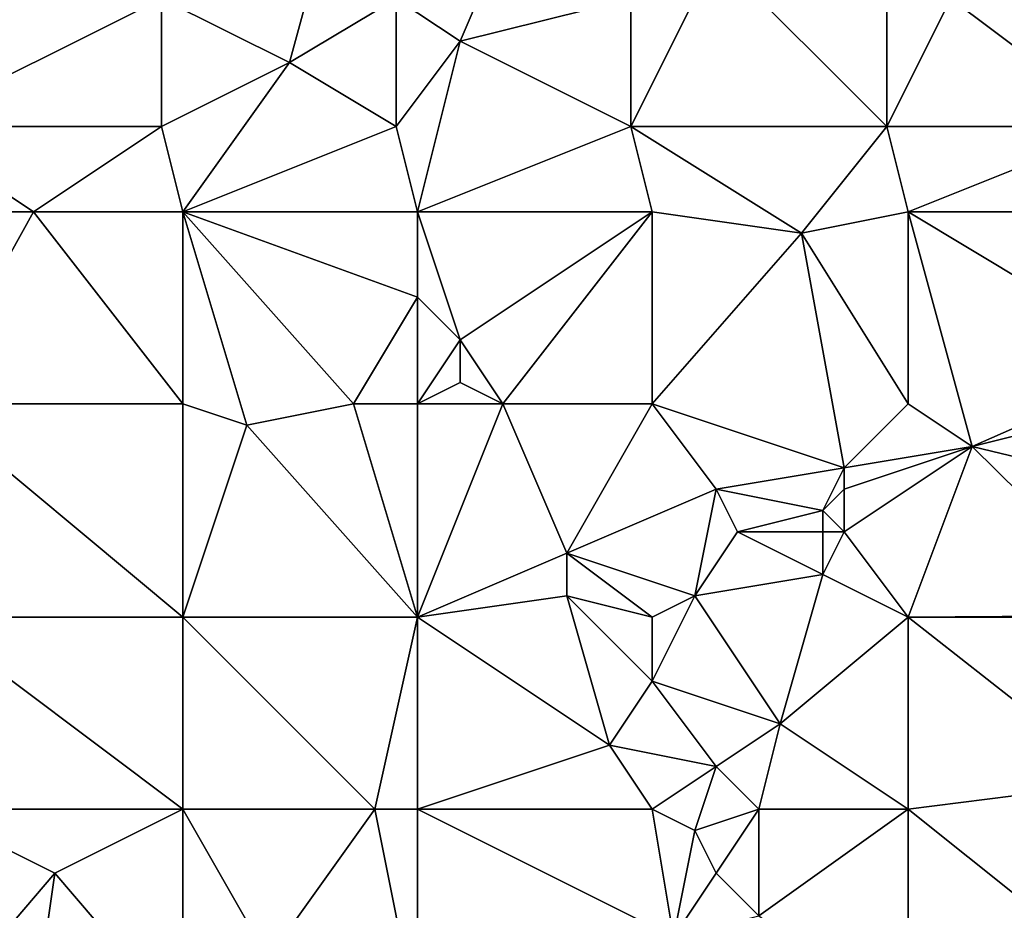
# Model space of a CAD drawing. Units: metres. Extents: x 73750 to 74375, y 354500 to 355000.
# Drawn here: x 74248 to 74294, y 354754 to 354796 of the extents above; entities that cross this region are included whole.
import ezdxf

# ---------------------------------------------------------------- set-up
doc = ezdxf.new("R2010")
doc.units = ezdxf.units.M
doc.layers.add('Terrain', color=15, linetype='Continuous')

msp = doc.modelspace()

# ---------------------------------------------------------------- linework, layer by layer
at = {"layer": 'Terrain'}
for points in [[(74264, 354805, 257.53), (74255, 354797, 256.84), (74261, 354794, 257), (74264, 354805, 257.53)], [(74266, 354797, 257.21), (74264, 354805, 257.53), (74261, 354794, 257), (74266, 354797, 257.21)], [(74272, 354802, 257.6), (74266, 354797, 257.21), (74269, 354795, 257.06), (74272, 354802, 257.6)], [(74277, 354797, 257.43), (74272, 354802, 257.6), (74269, 354795, 257.06), (74277, 354797, 257.43)], [(74277, 354797, 257.43), (74277, 354791, 257.18), (74281, 354799, 257.71), (74277, 354797, 257.43)], [(74281, 354799, 257.71), (74277, 354791, 257.18), (74289, 354791, 257.27), (74281, 354799, 257.71)], [(74289, 354797, 257.77), (74281, 354799, 257.71), (74289, 354791, 257.27), (74289, 354797, 257.77)], [(74243, 354791, 256.47), (74255, 354791, 256.73), (74255, 354797, 256.84), (74243, 354791, 256.47)], [(74243, 354797, 256.81), (74243, 354791, 256.47), (74255, 354797, 256.84), (74243, 354797, 256.81)], [(74255, 354797, 256.84), (74255, 354791, 256.73), (74261, 354794, 257), (74255, 354797, 256.84)], [(74266, 354797, 257.21), (74261, 354794, 257), (74266, 354791, 256.88), (74266, 354797, 257.21)], [(74269, 354795, 257.06), (74266, 354797, 257.21), (74266, 354791, 256.88), (74269, 354795, 257.06)], [(74277, 354797, 257.43), (74269, 354795, 257.06), (74277, 354791, 257.18), (74277, 354797, 257.43)], [(74292, 354797, 257.65), (74289, 354797, 257.77), (74289, 354791, 257.27), (74292, 354797, 257.65)], [(74292, 354797, 257.65), (74289, 354791, 257.27), (74300, 354791, 257.47), (74292, 354797, 257.65)], [(74300, 354797, 257.76), (74292, 354797, 257.65), (74300, 354791, 257.47), (74300, 354797, 257.76)], [(74269, 354795, 257.06), (74266, 354791, 256.88), (74267, 354787, 256.83), (74269, 354795, 257.06)], [(74277, 354791, 257.18), (74269, 354795, 257.06), (74267, 354787, 256.83), (74277, 354791, 257.18)], [(74261, 354794, 257), (74255, 354791, 256.73), (74256, 354787, 256.59), (74261, 354794, 257)], [(74266, 354791, 256.88), (74261, 354794, 257), (74256, 354787, 256.59), (74266, 354791, 256.88)], [(74243, 354791, 256.47), (74244, 354787, 256.49), (74249, 354787, 256.43), (74243, 354791, 256.47)], [(74243, 354791, 256.47), (74249, 354787, 256.43), (74255, 354791, 256.73), (74243, 354791, 256.47)], [(74255, 354791, 256.73), (74249, 354787, 256.43), (74256, 354787, 256.59), (74255, 354791, 256.73)], [(74266, 354791, 256.88), (74256, 354787, 256.59), (74267, 354787, 256.83), (74266, 354791, 256.88)], [(74277, 354791, 257.18), (74267, 354787, 256.83), (74278, 354787, 256.91), (74277, 354791, 257.18)], [(74277, 354791, 257.18), (74278, 354787, 256.91), (74285, 354786, 256.88), (74277, 354791, 257.18)], [(74277, 354791, 257.18), (74285, 354786, 256.88), (74289, 354791, 257.27), (74277, 354791, 257.18)], [(74289, 354791, 257.27), (74285, 354786, 256.88), (74290, 354787, 257.11), (74289, 354791, 257.27)], [(74300, 354791, 257.47), (74289, 354791, 257.27), (74290, 354787, 257.11), (74300, 354791, 257.47)], [(74300, 354791, 257.47), (74290, 354787, 257.11), (74301, 354787, 257.33), (74300, 354791, 257.47)], [(74244, 354778, 256.22), (74249, 354787, 256.43), (74244, 354787, 256.49), (74244, 354778, 256.22)], [(74256, 354778, 256.36), (74249, 354787, 256.43), (74244, 354778, 256.22), (74256, 354778, 256.36)], [(74256, 354778, 256.36), (74256, 354787, 256.59), (74249, 354787, 256.43), (74256, 354778, 256.36)], [(74256, 354778, 256.36), (74259, 354777, 256.46), (74256, 354787, 256.59), (74256, 354778, 256.36)], [(74264, 354778, 256.37), (74256, 354787, 256.59), (74259, 354777, 256.46), (74264, 354778, 256.37)], [(74267, 354787, 256.83), (74256, 354787, 256.59), (74267, 354783, 256.59), (74267, 354787, 256.83)], [(74267, 354783, 256.59), (74256, 354787, 256.59), (74264, 354778, 256.37), (74267, 354783, 256.59)], [(74267, 354787, 256.83), (74267, 354783, 256.59), (74269, 354781, 256.66), (74267, 354787, 256.83)], [(74267, 354787, 256.83), (74269, 354781, 256.66), (74278, 354787, 256.91), (74267, 354787, 256.83)], [(74271, 354778, 256.43), (74278, 354787, 256.91), (74269, 354781, 256.66), (74271, 354778, 256.43)], [(74271, 354778, 256.43), (74278, 354778, 256.58), (74278, 354787, 256.91), (74271, 354778, 256.43)], [(74278, 354778, 256.58), (74285, 354786, 256.88), (74278, 354787, 256.91), (74278, 354778, 256.58)], [(74290, 354778, 256.76), (74290, 354787, 257.11), (74285, 354786, 256.88), (74290, 354778, 256.76)], [(74290, 354778, 256.76), (74293, 354776, 256.64), (74290, 354787, 257.11), (74290, 354778, 256.76)], [(74293, 354776, 256.64), (74301.819, 354779.888, 256.946), (74290, 354787, 257.11), (74293, 354776, 256.64)], [(74301, 354787, 257.33), (74290, 354787, 257.11), (74301.819, 354779.888, 256.946), (74301, 354787, 257.33)], [(74278, 354778, 256.58), (74287, 354775, 256.71), (74285, 354786, 256.88), (74278, 354778, 256.58)], [(74290, 354778, 256.76), (74285, 354786, 256.88), (74287, 354775, 256.71), (74290, 354778, 256.76)], [(74267, 354778, 256.53), (74267, 354783, 256.59), (74264, 354778, 256.37), (74267, 354778, 256.53)], [(74267, 354778, 256.53), (74269, 354781, 256.66), (74267, 354783, 256.59), (74267, 354778, 256.53)], [(74267, 354778, 256.53), (74269, 354779, 256.65), (74269, 354781, 256.66), (74267, 354778, 256.53)], [(74271, 354778, 256.43), (74269, 354781, 256.66), (74269, 354779, 256.65), (74271, 354778, 256.43)], [(74301, 354778, 256.94), (74301.819, 354779.888, 256.946), (74293, 354776, 256.64), (74301, 354778, 256.94)], [(74267, 354778, 256.53), (74271, 354778, 256.43), (74269, 354779, 256.65), (74267, 354778, 256.53)], [(74244, 354778, 256.22), (74244, 354768, 255.91), (74256, 354768, 256.05), (74244, 354778, 256.22)], [(74256, 354778, 256.36), (74244, 354778, 256.22), (74256, 354768, 256.05), (74256, 354778, 256.36)], [(74256, 354778, 256.36), (74256, 354768, 256.05), (74259, 354777, 256.46), (74256, 354778, 256.36)], [(74264, 354778, 256.37), (74259, 354777, 256.46), (74267, 354768, 256.14), (74264, 354778, 256.37)], [(74267, 354778, 256.53), (74264, 354778, 256.37), (74267, 354768, 256.14), (74267, 354778, 256.53)], [(74267, 354778, 256.53), (74267, 354768, 256.14), (74271, 354778, 256.43), (74267, 354778, 256.53)], [(74271, 354778, 256.43), (74267, 354768, 256.14), (74274, 354771, 256.42), (74271, 354778, 256.43)], [(74271, 354778, 256.43), (74274, 354771, 256.42), (74278, 354778, 256.58), (74271, 354778, 256.43)], [(74274, 354771, 256.42), (74281, 354774, 256.43), (74278, 354778, 256.58), (74274, 354771, 256.42)], [(74278, 354778, 256.58), (74281, 354774, 256.43), (74287, 354775, 256.71), (74278, 354778, 256.58)], [(74290, 354778, 256.76), (74287, 354775, 256.71), (74293, 354776, 256.64), (74290, 354778, 256.76)], [(74301, 354778, 256.94), (74293, 354776, 256.64), (74301.419, 354773.965, 256.735), (74301, 354778, 256.94)], [(74259, 354777, 256.46), (74256, 354768, 256.05), (74267, 354768, 256.14), (74259, 354777, 256.46)], [(74293, 354776, 256.64), (74287, 354775, 256.71), (74287, 354774, 256.77), (74293, 354776, 256.64)], [(74293, 354776, 256.64), (74287, 354774, 256.77), (74287, 354772, 256.82), (74293, 354776, 256.64)], [(74293, 354776, 256.64), (74287, 354772, 256.82), (74290, 354768, 256.4), (74293, 354776, 256.64)], [(74293, 354776, 256.64), (74290, 354768, 256.4), (74301.021, 354768.084, 256.525), (74293, 354776, 256.64)], [(74301.419, 354773.965, 256.735), (74293, 354776, 256.64), (74301.021, 354768.084, 256.525), (74301.419, 354773.965, 256.735)], [(74287, 354775, 256.71), (74281, 354774, 256.43), (74286, 354773, 256.78), (74287, 354775, 256.71)], [(74287, 354775, 256.71), (74286, 354773, 256.78), (74287, 354774, 256.77), (74287, 354775, 256.71)], [(74274, 354771, 256.42), (74280, 354769, 256.24), (74281, 354774, 256.43), (74274, 354771, 256.42)], [(74281, 354774, 256.43), (74280, 354769, 256.24), (74282, 354772, 256.41), (74281, 354774, 256.43)], [(74281, 354774, 256.43), (74282, 354772, 256.41), (74286, 354773, 256.78), (74281, 354774, 256.43)], [(74287, 354774, 256.77), (74286, 354773, 256.78), (74287, 354772, 256.82), (74287, 354774, 256.77)], [(74286, 354773, 256.78), (74282, 354772, 256.41), (74286, 354772, 256.78), (74286, 354773, 256.78)], [(74286, 354773, 256.78), (74286, 354772, 256.78), (74287, 354772, 256.82), (74286, 354773, 256.78)], [(74282, 354772, 256.41), (74280, 354769, 256.24), (74286, 354770, 256.51), (74282, 354772, 256.41)], [(74282, 354772, 256.41), (74286, 354770, 256.51), (74286, 354772, 256.78), (74282, 354772, 256.41)], [(74286, 354772, 256.78), (74286, 354770, 256.51), (74287, 354772, 256.82), (74286, 354772, 256.78)], [(74290, 354768, 256.4), (74287, 354772, 256.82), (74286, 354770, 256.51), (74290, 354768, 256.4)], [(74274, 354771, 256.42), (74267, 354768, 256.14), (74274, 354769, 256.41), (74274, 354771, 256.42)], [(74274, 354771, 256.42), (74274, 354769, 256.41), (74278, 354768, 256.29), (74274, 354771, 256.42)], [(74274, 354771, 256.42), (74278, 354768, 256.29), (74280, 354769, 256.24), (74274, 354771, 256.42)], [(74286, 354770, 256.51), (74280, 354769, 256.24), (74284, 354763, 256.31), (74286, 354770, 256.51)], [(74290, 354768, 256.4), (74286, 354770, 256.51), (74284, 354763, 256.31), (74290, 354768, 256.4)], [(74274, 354769, 256.41), (74267, 354768, 256.14), (74276, 354762, 256.19), (74274, 354769, 256.41)], [(74274, 354769, 256.41), (74276, 354762, 256.19), (74278, 354765, 256.18), (74274, 354769, 256.41)], [(74274, 354769, 256.41), (74278, 354765, 256.18), (74278, 354768, 256.29), (74274, 354769, 256.41)], [(74280, 354769, 256.24), (74278, 354768, 256.29), (74278, 354765, 256.18), (74280, 354769, 256.24)], [(74280, 354769, 256.24), (74278, 354765, 256.18), (74284, 354763, 256.31), (74280, 354769, 256.24)], [(74244, 354768, 255.91), (74244, 354759, 255.74), (74256, 354759, 255.88), (74244, 354768, 255.91)], [(74256, 354768, 256.05), (74244, 354768, 255.91), (74256, 354759, 255.88), (74256, 354768, 256.05)], [(74256, 354768, 256.05), (74256, 354759, 255.88), (74265, 354759, 256.08), (74256, 354768, 256.05)], [(74267, 354768, 256.14), (74256, 354768, 256.05), (74265, 354759, 256.08), (74267, 354768, 256.14)], [(74267, 354768, 256.14), (74265, 354759, 256.08), (74267, 354759, 255.99), (74267, 354768, 256.14)], [(74267, 354768, 256.14), (74267, 354759, 255.99), (74276, 354762, 256.19), (74267, 354768, 256.14)], [(74290, 354768, 256.4), (74284, 354763, 256.31), (74290, 354759, 256.14), (74290, 354768, 256.4)], [(74301, 354768, 256.64), (74301.021, 354768.084, 256.525), (74290, 354768, 256.4), (74301, 354768, 256.64)], [(74290, 354768, 256.4), (74290, 354759, 256.14), (74299.875, 354760.261, 256.314), (74290, 354768, 256.4)], [(74301, 354768, 256.64), (74290, 354768, 256.4), (74299.875, 354760.261, 256.314), (74301, 354768, 256.64)], [(74276, 354762, 256.19), (74281, 354761, 256.18), (74278, 354765, 256.18), (74276, 354762, 256.19)], [(74278, 354765, 256.18), (74281, 354761, 256.18), (74284, 354763, 256.31), (74278, 354765, 256.18)], [(74284, 354763, 256.31), (74281, 354761, 256.18), (74283, 354759, 256.26), (74284, 354763, 256.31)], [(74290, 354759, 256.14), (74284, 354763, 256.31), (74283, 354759, 256.26), (74290, 354759, 256.14)], [(74276, 354762, 256.19), (74267, 354759, 255.99), (74278, 354759, 256.27), (74276, 354762, 256.19)], [(74276, 354762, 256.19), (74278, 354759, 256.27), (74281, 354761, 256.18), (74276, 354762, 256.19)], [(74281, 354761, 256.18), (74278, 354759, 256.27), (74280, 354758, 256.12), (74281, 354761, 256.18)], [(74281, 354761, 256.18), (74280, 354758, 256.12), (74283, 354759, 256.26), (74281, 354761, 256.18)], [(74299.875, 354760.261, 256.314), (74290, 354759, 256.14), (74298.462, 354752.243, 256.198), (74299.875, 354760.261, 256.314)], [(74244, 354749, 255.55), (74250, 354756, 255.9), (74244, 354759, 255.74), (74244, 354749, 255.55)], [(74256, 354759, 255.88), (74244, 354759, 255.74), (74250, 354756, 255.9), (74256, 354759, 255.88)], [(74256, 354749, 255.68), (74256, 354759, 255.88), (74250, 354756, 255.9), (74256, 354749, 255.68)], [(74256, 354749, 255.68), (74260, 354752, 255.94), (74256, 354759, 255.88), (74256, 354749, 255.68)], [(74256, 354759, 255.88), (74260, 354752, 255.94), (74265, 354759, 256.08), (74256, 354759, 255.88)], [(74267, 354749, 255.88), (74265, 354759, 256.08), (74260, 354752, 255.94), (74267, 354749, 255.88)], [(74267, 354749, 255.88), (74267, 354759, 255.99), (74265, 354759, 256.08), (74267, 354749, 255.88)], [(74267, 354749, 255.88), (74279, 354753, 256.03), (74267, 354759, 255.99), (74267, 354749, 255.88)], [(74267, 354759, 255.99), (74279, 354753, 256.03), (74278, 354759, 256.27), (74267, 354759, 255.99)], [(74278, 354759, 256.27), (74279, 354753, 256.03), (74280, 354758, 256.12), (74278, 354759, 256.27)], [(74283, 354759, 256.26), (74280, 354758, 256.12), (74281, 354756, 256.21), (74283, 354759, 256.26)], [(74283, 354759, 256.26), (74281, 354756, 256.21), (74283, 354754, 256.23), (74283, 354759, 256.26)], [(74290, 354749, 255.91), (74290, 354759, 256.14), (74283, 354754, 256.23), (74290, 354749, 255.91)], [(74290, 354759, 256.14), (74283, 354759, 256.26), (74283, 354754, 256.23), (74290, 354759, 256.14)], [(74290, 354749, 255.91), (74298.462, 354752.243, 256.198), (74290, 354759, 256.14), (74290, 354749, 255.91)], [(74280, 354758, 256.12), (74279, 354753, 256.03), (74281, 354756, 256.21), (74280, 354758, 256.12)], [(74244, 354749, 255.55), (74249, 354749, 255.72), (74250, 354756, 255.9), (74244, 354749, 255.55)], [(74256, 354749, 255.68), (74250, 354756, 255.9), (74249, 354749, 255.72), (74256, 354749, 255.68)], [(74281, 354756, 256.21), (74279, 354753, 256.03), (74283, 354754, 256.23), (74281, 354756, 256.21)]]:
    msp.add_3dface(points, dxfattribs=at)

doc.saveas('drawing.dxf')
